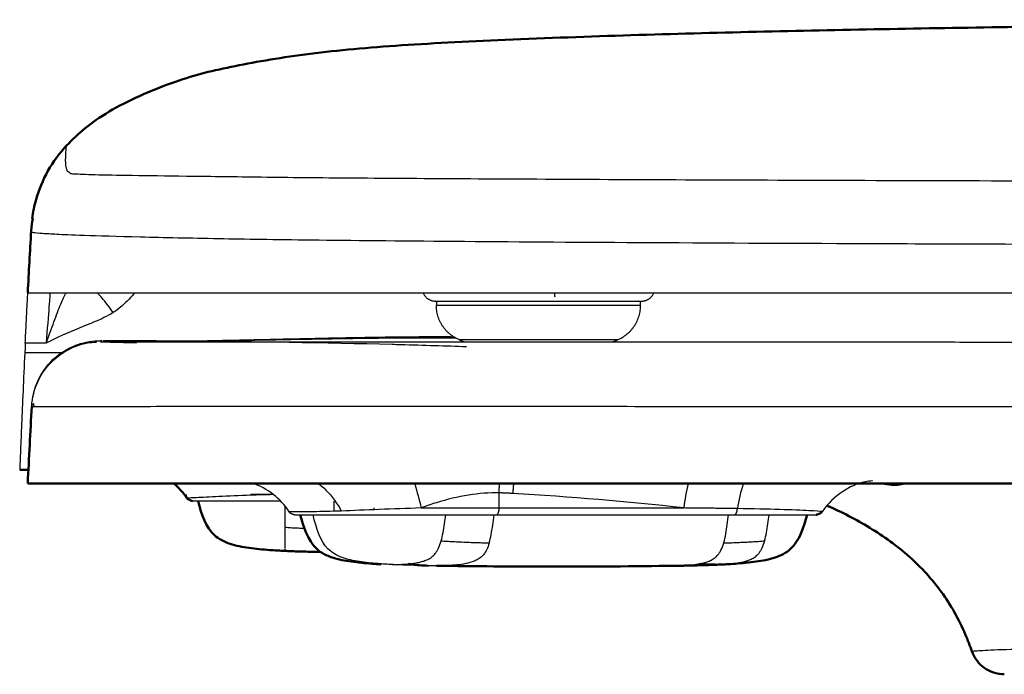
# Model space of a CAD drawing. Units: millimetres. Extents: x 767 to 1707, y 1271 to 1776.
# Drawn here: x 1341 to 1413, y 1314 to 1362 of the extents above; entities that cross this region are included whole.
import ezdxf

# ---------------------------------------------------------------- set-up
doc = ezdxf.new("R2010")
doc.units = ezdxf.units.MM
doc.layers.add('Make2D$Visible$Curves', color=18, linetype='Continuous', true_color=0x000000)
doc.layers.add('Make2D$Visible$Tangents', color=18, linetype='Continuous', true_color=0x000000)
doc.layers.add('Make2D$Visible$SceneSilhouetteCurves', color=18, linetype='Continuous', lineweight=50, true_color=0x000000)

msp = doc.modelspace()

# ---------------------------------------------------------------- linework, layer by layer
at = {"layer": 'Make2D$Visible$Curves', "color": 7, "true_color": 0xffffff}
for points, knots in [([(1376.284, 1360.708), (1379.361, 1360.839), (1385.512, 1361.058), (1397.807, 1361.388), (1413.17, 1361.663), (1431.599, 1361.875), (1450.027, 1362.013), (1468.453, 1362.1), (1493.019, 1362.17), (1511.442, 1362.184), (1523.724, 1362.184)], [0, 0, 0, 0, 9.216088, 18.432177, 36.864353, 55.29653, 73.728706, 92.160883, 110.59306, 147.457413, 147.457413, 147.457413, 147.457413]), ([(1341.548, 1347.596), (1341.607, 1348.054), (1341.84, 1349.225), (1342.617, 1351.12), (1343.545, 1352.381), (1344.075, 1352.944)], [-6.281849, -6.281849, -6.281849, -6.281849, -4.706191, -2.353096, 0, 0, 0, 0]), ([(1341.467, 1346.665), (1341.49, 1347.081), (1341.555, 1347.375), (1341.577, 1347.475), (1341.589, 1347.533), (1341.596, 1347.59), (1341.594, 1347.59)], [4.003204, 4.003204, 4.003204, 4.003204, 7.221833, 7.221833, 7.221833, 9.436505, 9.436505, 9.436505, 9.436505]), ([(1341.227, 1328.143), (1341.256, 1328.143), (1341.544, 1328.143), (1344.792, 1328.143), (1350.816, 1328.143), (1359.001, 1328.143), (1370.25, 1328.143), (1384.11, 1328.143), (1400.953, 1328.143), (1421.002, 1328.143), (1443.988, 1328.143), (1469.068, 1328.143), (1495.84, 1328.143), (1514.299, 1328.143), (1523.724, 1328.143)], [94.588395, 94.588395, 94.588395, 94.588395, 113.291543, 141.614429, 169.937315, 198.2602, 226.583086, 254.905972, 283.228858, 311.551743, 339.874629, 368.197515, 396.520401, 424.843287, 424.843287, 424.843287, 424.843287]), ([(1360.123, 1323.191), (1359.741, 1323.209), (1358.843, 1323.26), (1357.46, 1323.388), (1356.035, 1323.655), (1354.497, 1324.431), (1353.99, 1325.829), (1353.724, 1326.843)], [-8.378083, -8.378083, -8.378083, -8.378083, -7.296029, -5.815164, -4.334298, -2.853433, 0, 0, 0, 0]), ([(1410.552, 1315.825), (1410.414, 1316.224), (1410.254, 1316.641), (1410.064, 1317.082), (1409.837, 1317.608), (1409.57, 1318.156), (1409.249, 1318.72), (1408.968, 1319.213), (1408.656, 1319.702), (1408.299, 1320.192), (1407.965, 1320.652), (1407.605, 1321.095), (1407.211, 1321.528), (1406.823, 1321.954), (1406.412, 1322.359), (1405.977, 1322.747), (1405.074, 1323.552), (1404.083, 1324.265), (1403.046, 1324.895), (1402.046, 1325.502), (1400.998, 1326.037), (1399.93, 1326.513)], [2.842828, 2.842828, 2.842828, 2.842828, 4.659549, 4.659549, 4.659549, 6.833136, 6.833136, 6.833136, 8.725194, 8.725194, 8.725194, 10.500881, 10.500881, 10.500881, 12.254952, 12.254952, 12.254952, 15.910098, 15.910098, 15.910098, 19.432513, 19.432513, 19.432513, 19.432513]), ([(1367.164, 1322.212), (1366.944, 1322.224), (1366.725, 1322.238), (1366.498, 1322.254), (1365.993, 1322.29), (1365.488, 1322.336), (1364.985, 1322.405), (1364.52, 1322.469), (1364.033, 1322.557), (1363.585, 1322.705), (1363.168, 1322.842), (1362.769, 1323.038), (1362.443, 1323.34), (1361.78, 1323.955), (1361.451, 1325.006), (1361.233, 1325.843)], [0.559232, 0.559232, 0.559232, 0.559232, 1.227556, 1.227556, 1.227556, 2.749699, 2.749699, 2.749699, 4.186689, 4.186689, 4.186689, 5.515499, 5.515499, 5.515499, 8.381062, 8.381062, 8.381062, 8.381062]), ([(1398.452, 1325.843), (1398.234, 1325.006), (1397.905, 1323.955), (1397.242, 1323.34), (1396.916, 1323.038), (1396.517, 1322.842), (1396.1, 1322.705), (1395.652, 1322.557), (1395.165, 1322.469), (1394.7, 1322.405), (1394.197, 1322.336), (1393.692, 1322.29), (1393.187, 1322.254), (1392.96, 1322.238), (1392.741, 1322.224), (1392.521, 1322.212)], [0.091361, 0.091361, 0.091361, 0.091361, 2.956925, 2.956925, 2.956925, 4.285742, 4.285742, 4.285742, 5.722739, 5.722739, 5.722739, 7.244888, 7.244888, 7.244888, 7.913295, 7.913295, 7.913295, 7.913295]), ([(1362.736, 1323.112), (1362.686, 1323.113), (1362.473, 1323.117), (1362.056, 1323.127), (1361.494, 1323.141), (1360.978, 1323.157), (1360.533, 1323.173), (1360.26, 1323.185), (1360.123, 1323.191)], [-2.396078, -2.396078, -2.396078, -2.396078, -2.25175, -1.801399, -1.351048, -0.900698, -0.450347, 0, 0, 0, 0]), ([(1370.622, 1322.106), (1370.409, 1322.113), (1369.987, 1322.135), (1369.504, 1322.186), (1369.235, 1322.23), (1369.173, 1322.241)], [1.446384, 1.446384, 1.446384, 1.446384, 2.96113, 4.441698, 4.881691, 4.881691, 4.881691, 4.881691]), ([(1392.512, 1322.212), (1392.365, 1322.204), (1392.211, 1322.196), (1392.063, 1322.189), (1391.893, 1322.181), (1391.743, 1322.175), (1391.573, 1322.169), (1391.399, 1322.162), (1391.215, 1322.156), (1391.045, 1322.15), (1390.87, 1322.145), (1390.669, 1322.139), (1390.495, 1322.134), (1390.324, 1322.129), (1390.132, 1322.124), (1389.958, 1322.12), (1389.799, 1322.117), (1389.63, 1322.113), (1389.469, 1322.11), (1389.356, 1322.108), (1389.171, 1322.105), (1389.055, 1322.104), (1388.94, 1322.102), (1388.833, 1322.101), (1388.729, 1322.099)], [0.039899, 0.039899, 0.039899, 0.039899, 0.490765, 0.490765, 0.490765, 0.981761, 0.981761, 0.981761, 1.516937, 1.516937, 1.516937, 2.080762, 2.080762, 2.080762, 2.627587, 2.627587, 2.627587, 3.118331, 3.118331, 3.118331, 3.53304, 3.53304, 3.53304, 3.872841, 3.872841, 3.872841, 3.872841]), ([(1391.716, 1322.191), (1391.326, 1322.191), (1390.935, 1322.204), (1390.544, 1322.239), (1390.544, 1322.239)], [0, 0, 0, 0, 2.773868, 2.777901, 2.777901, 2.777901, 2.777901]), ([(1412.914, 1314.142), (1412.914, 1314.137), (1412.894, 1314.123), (1412.107, 1314.229), (1411.667, 1314.426), (1410.963, 1315.016), (1410.7, 1315.395), (1410.551, 1315.825)], [219.839691, 219.839691, 219.839691, 219.839691, 220.831032, 220.831032, 222.30559, 222.30559, 223.720939, 223.720939, 223.720939, 223.720939])]:
    msp.add_open_spline(points, degree=3, knots=knots, dxfattribs=at)
for points, degree in [([(1344.075, 1352.944), (1344.899, 1353.818), (1346.799, 1355.465), (1352.004, 1357.751), (1355.864, 1358.723), (1361.416, 1359.693), (1367.973, 1360.304), (1373.365, 1360.582), (1376.284, 1360.708)], 3), ([(1341.219, 1342.143), (1341.298, 1343.651), (1341.381, 1345.158), (1341.467, 1346.666)], 3), ([(1341.224, 1342.143), (1341.241, 1342.143), (1341.259, 1342.143)], 2), ([(1341.216, 1328.143), (1341.315, 1330.027), (1341.413, 1331.91), (1341.512, 1333.794)], 3), ([(1341.268, 1329.143), (1340.948, 1329.143), (1340.628, 1329.143)], 2), ([(1352.909, 1327.064), (1352.639, 1327.466), (1352.318, 1327.828), (1351.956, 1328.143)], 3), ([(1353.324, 1326.843), (1353.236, 1326.879), (1353.059, 1326.953), (1352.971, 1326.989)], 3), ([(1371.233, 1322.098), (1374.044, 1322.062), (1376.855, 1322.044), (1379.666, 1322.043)], 3), ([(1388.731, 1322.099), (1385.692, 1322.061), (1382.685, 1322.042), (1379.666, 1322.043)], 3)]:
    msp.add_open_spline(points, degree=degree, dxfattribs=at)
at = {"layer": 'Make2D$Visible$Curves', "color": 7, "lineweight": -3, "true_color": 0xffffff}
for points, knots in [([(1341.037, 1338.437), (1341.063, 1338.969), (1341.113, 1339.981), (1341.174, 1341.179), (1341.212, 1341.913), (1341.223, 1342.109), (1341.224, 1342.135)], [-6.621394, -6.621394, -6.621394, -6.621394, -4.966046, -3.310697, -1.655349, -0.283525, -0.283525, -0.283525, -0.283525]), ([(1341.273, 1342.143), (1341.304, 1342.143), (1341.454, 1342.143), (1341.942, 1342.143), (1342.92, 1342.143), (1344.286, 1342.143), (1346.04, 1342.143), (1348.176, 1342.143), (1350.7, 1342.143), (1353.398, 1342.143), (1356.288, 1342.143), (1360.403, 1342.143), (1366.468, 1342.143), (1375.169, 1342.143), (1388.544, 1342.143), (1404.388, 1342.143), (1422.222, 1342.143), (1435.015, 1342.143), (1446.801, 1342.143), (1460.817, 1342.143), (1478.887, 1342.143), (1501.157, 1342.143), (1516.202, 1342.143), (1523.724, 1342.143)], [253.938302, 253.938302, 253.938302, 253.938302, 258.942884, 268.952049, 278.961214, 288.970378, 298.979543, 308.988707, 318.997872, 329.007036, 337.153222, 345.299408, 361.591779, 377.884151, 394.176522, 426.761265, 443.053637, 459.346008, 470.636557, 481.927105, 504.508202, 527.089299, 549.670396, 549.670396, 549.670396, 549.670396]), ([(1341.512, 1333.794), (1341.58, 1335.093), (1342.153, 1336.331), (1343.138, 1337.228), (1343.66, 1337.703), (1344.289, 1338.069), (1345.62, 1338.502), (1346.077, 1338.516), (1346.216, 1338.524), (1346.269, 1338.527), (1346.291, 1338.528), (1346.291, 1338.528)], [0.904273, 0.904273, 0.904273, 0.904273, 4.958078, 4.958078, 4.958078, 7.049035, 7.049035, 9.112757, 9.112757, 9.112757, 10.41837, 10.41837, 10.41837, 10.41837]), ([(1346.55, 1338.532), (1346.557, 1338.532), (1346.582, 1338.532), (1346.615, 1338.532), (1346.653, 1338.532), (1346.708, 1338.532), (1346.776, 1338.532), (1346.853, 1338.533), (1346.948, 1338.533), (1347.062, 1338.533), (1347.191, 1338.533), (1347.343, 1338.533), (1347.518, 1338.534), (1347.716, 1338.534), (1347.943, 1338.534), (1348.198, 1338.535), (1348.483, 1338.535), (1348.802, 1338.535), (1349.156, 1338.536), (1349.523, 1338.536), (1349.927, 1338.537), (1350.369, 1338.538), (1350.781, 1338.538), (1351.225, 1338.539), (1351.703, 1338.539), (1352.123, 1338.54), (1352.568, 1338.54), (1353.038, 1338.541), (1353.462, 1338.541), (1353.905, 1338.542), (1354.368, 1338.542), (1354.815, 1338.543), (1355.279, 1338.543), (1355.763, 1338.544), (1356.223, 1338.544), (1356.701, 1338.544), (1357.198, 1338.545), (1357.66, 1338.545), (1358.137, 1338.546), (1358.633, 1338.546), (1359.102, 1338.546), (1359.587, 1338.547), (1360.09, 1338.547), (1360.602, 1338.548), (1361.133, 1338.548), (1361.686, 1338.548), (1362.31, 1338.549), (1362.961, 1338.549), (1363.639, 1338.549), (1364.419, 1338.549), (1365.233, 1338.55), (1366.08, 1338.55), (1367.033, 1338.55), (1368.029, 1338.55), (1369.066, 1338.55), (1370.169, 1338.55), (1371.319, 1338.55), (1372.515, 1338.55), (1373.718, 1338.55), (1374.967, 1338.549), (1376.261, 1338.549), (1377.557, 1338.549), (1378.898, 1338.548), (1380.283, 1338.548), (1381.668, 1338.547), (1383.097, 1338.546), (1384.569, 1338.546), (1386.039, 1338.545), (1387.551, 1338.544), (1389.105, 1338.543), (1390.659, 1338.542), (1392.253, 1338.541), (1393.887, 1338.54), (1395.525, 1338.538), (1397.202, 1338.537), (1398.917, 1338.536), (1400.634, 1338.534), (1402.39, 1338.533), (1404.181, 1338.532), (1405.971, 1338.53), (1407.797, 1338.529), (1409.658, 1338.527), (1411.514, 1338.525), (1413.405, 1338.524), (1415.328, 1338.522), (1417.237, 1338.521), (1419.177, 1338.519), (1421.148, 1338.517), (1423.111, 1338.515), (1425.103, 1338.514), (1427.123, 1338.512), (1429.192, 1338.51), (1431.291, 1338.508), (1433.415, 1338.506), (1435.63, 1338.504), (1437.872, 1338.503), (1440.139, 1338.501), (1442.517, 1338.498), (1444.921, 1338.496), (1447.348, 1338.494), (1449.888, 1338.492), (1452.453, 1338.49), (1455.038, 1338.489), (1457.65, 1338.487), (1460.283, 1338.485), (1462.935, 1338.483), (1465.553, 1338.482), (1468.19, 1338.48), (1470.844, 1338.478), (1473.49, 1338.477), (1476.152, 1338.475), (1478.829, 1338.474), (1481.514, 1338.472), (1484.212, 1338.471), (1486.923, 1338.47), (1489.637, 1338.468), (1492.362, 1338.467), (1495.096, 1338.466), (1497.831, 1338.465), (1500.576, 1338.465), (1503.326, 1338.464), (1506.077, 1338.463), (1508.835, 1338.463), (1511.596, 1338.462), (1514.355, 1338.462), (1517.119, 1338.462), (1519.883, 1338.461), (1521.163, 1338.461), (1522.444, 1338.461), (1523.724, 1338.461)], [6.589652, 6.589652, 6.589652, 6.589652, 10.798925, 10.798925, 10.798925, 15.456422, 15.456422, 15.456422, 20.637065, 20.637065, 20.637065, 26.457351, 26.457351, 26.457351, 33.029555, 33.029555, 33.029555, 40.355745, 40.355745, 40.355745, 47.931871, 47.931871, 47.931871, 54.981623, 54.981623, 54.981623, 61.182875, 61.182875, 61.182875, 66.784054, 66.784054, 66.784054, 72.19301, 72.19301, 72.19301, 77.34132, 77.34132, 77.34132, 82.120729, 82.120729, 82.120729, 86.648561, 86.648561, 86.648561, 91.245629, 91.245629, 91.245629, 96.424707, 96.424707, 96.424707, 102.382742, 102.382742, 102.382742, 109.084352, 109.084352, 109.084352, 116.205038, 116.205038, 116.205038, 123.360177, 123.360177, 123.360177, 130.521975, 130.521975, 130.521975, 137.682475, 137.682475, 137.682475, 144.834004, 144.834004, 144.834004, 151.986233, 151.986233, 151.986233, 159.153574, 159.153574, 159.153574, 166.332164, 166.332164, 166.332164, 173.506718, 173.506718, 173.506718, 180.667676, 180.667676, 180.667676, 187.776847, 187.776847, 187.776847, 194.856071, 194.856071, 194.856071, 202.108927, 202.108927, 202.108927, 209.67217, 209.67217, 209.67217, 217.608456, 217.608456, 217.608456, 225.916116, 225.916116, 225.916116, 234.307818, 234.307818, 234.307818, 242.59207, 242.59207, 242.59207, 250.852436, 250.852436, 250.852436, 259.137858, 259.137858, 259.137858, 267.434568, 267.434568, 267.434568, 275.734076, 275.734076, 275.734076, 284.034779, 284.034779, 284.034779, 292.330817, 292.330817, 292.330817, 296.17244, 296.17244, 296.17244, 296.17244]), ([(1346.743, 1338.643), (1348.783, 1338.639), (1350.754, 1338.628), (1357.509, 1338.571), (1363.148, 1338.486), (1367.969, 1338.361), (1368.174, 1338.355), (1368.381, 1338.35), (1368.588, 1338.344), (1370.325, 1338.298), (1371.916, 1338.249), (1373.437, 1338.198)], [10.719518, 10.719518, 10.719518, 10.719518, 20.03751, 20.03751, 34.102222, 34.102222, 34.102222, 34.732849, 34.732849, 34.732849, 39.77007, 39.77007, 39.77007, 39.77007]), ([(1350.294, 1338.538), (1350.371, 1338.539), (1350.448, 1338.541), (1350.525, 1338.543), (1350.71, 1338.547), (1350.895, 1338.551), (1351.08, 1338.556), (1351.28, 1338.56), (1351.48, 1338.564), (1351.68, 1338.568), (1351.896, 1338.573), (1352.112, 1338.577), (1352.329, 1338.582), (1352.563, 1338.587), (1352.798, 1338.592), (1353.032, 1338.597), (1353.286, 1338.602), (1353.54, 1338.608), (1353.795, 1338.613), (1353.94, 1338.616), (1354.083, 1338.619), (1354.224, 1338.622), (1354.359, 1338.625), (1354.491, 1338.628), (1354.621, 1338.63), (1354.92, 1338.637), (1355.219, 1338.643), (1355.519, 1338.65), (1355.844, 1338.657), (1356.169, 1338.664), (1356.494, 1338.671), (1356.848, 1338.678), (1357.203, 1338.686), (1357.557, 1338.694), (1357.943, 1338.702), (1358.329, 1338.711), (1358.715, 1338.719), (1359.138, 1338.729), (1359.56, 1338.738), (1359.982, 1338.748), (1360.445, 1338.758), (1360.907, 1338.768), (1361.37, 1338.778), (1361.878, 1338.79), (1362.386, 1338.801), (1362.895, 1338.812), (1363.455, 1338.824), (1364.015, 1338.835), (1364.576, 1338.846), (1365.196, 1338.858), (1365.816, 1338.869), (1366.437, 1338.879), (1367.127, 1338.89), (1367.817, 1338.9), (1368.507, 1338.907), (1369.279, 1338.915), (1370.052, 1338.921), (1370.825, 1338.922), (1371.38, 1338.923), (1371.936, 1338.921), (1372.491, 1338.918)], [1.681631, 1.681631, 1.681631, 1.681631, 1.913132, 1.913132, 1.913132, 2.469721, 2.469721, 2.469721, 3.070553, 3.070553, 3.070553, 3.721065, 3.721065, 3.721065, 4.426184, 4.426184, 4.426184, 5.190428, 5.190428, 5.190428, 5.621342, 5.621342, 5.621342, 6.019278, 6.019278, 6.019278, 6.919358, 6.919358, 6.919358, 7.897981, 7.897981, 7.897981, 8.96376, 8.96376, 8.96376, 10.126263, 10.126263, 10.126263, 11.397029, 11.397029, 11.397029, 12.789155, 12.789155, 12.789155, 14.318343, 14.318343, 14.318343, 16.003699, 16.003699, 16.003699, 17.86859, 17.86859, 17.86859, 19.94102, 19.94102, 19.94102, 22.260574, 22.260574, 22.260574, 23.927508, 23.927508, 23.927508, 23.927508]), ([(1341.003, 1337.741), (1340.956, 1336.757), (1340.868, 1334.862), (1340.762, 1332.432), (1340.685, 1330.572), (1340.638, 1329.407), (1340.628, 1329.143), (1340.628, 1329.143)], [-33.691207, -33.691207, -33.691207, -33.691207, -30.62837, -27.565533, -24.502696, -21.439859, -18.382696, -18.382696, -18.382696, -18.382696]), ([(1341.684, 1333.794), (1341.682, 1333.959), (1341.65, 1334.027), (1341.588, 1333.939), (1341.546, 1333.901), (1341.525, 1333.877)], [-77.845765, -77.845765, -77.845765, -77.845765, -55.402626, -27.701313, 0, 0, 0, 0]), ([(1403.248, 1328.327), (1403.248, 1328.332), (1403.108, 1328.333), (1402.742, 1328.264), (1402.693, 1328.255), (1402.64, 1328.244), (1402.583, 1328.231), (1401.682, 1328.025), (1400.389, 1327.289), (1399.555, 1326.073)], [27.842834, 27.842834, 27.842834, 27.842834, 30.175918, 30.175918, 30.175918, 30.489964, 30.489964, 30.489964, 35.449287, 35.449287, 35.449287, 35.449287]), ([(1360.417, 1326.065), (1360.095, 1326.555), (1359.696, 1326.987), (1359.242, 1327.342), (1358.779, 1327.703), (1358.256, 1327.974), (1357.786, 1328.143)], [0.911253, 0.911253, 0.911253, 0.911253, 2.769451, 2.769451, 2.769451, 4.69077, 4.69077, 4.69077, 4.69077]), ([(1359.269, 1327.325), (1358.573, 1327.309), (1356.99, 1327.259), (1354.895, 1327.164), (1353.298, 1327.082), (1352.908, 1327.064), (1352.909, 1327.064)], [0.938489, 0.938489, 0.938489, 0.938489, 3.378593, 6.757186, 10.13578, 13.514373, 13.514373, 13.514373, 13.514373])]:
    msp.add_open_spline(points, degree=3, knots=knots, dxfattribs=at)
for points, weights in [([(1370.235, 1342.181), (1370.474, 1341.523), (1371.175, 1341.523)], [1, 0.819152044295, 1]), ([(1386.274, 1341.523), (1386.974, 1341.523), (1387.214, 1342.181)], [1, 0.819152044295, 1]), ([(1372.918, 1338.686), (1371.224, 1339.391), (1371.224, 1341.225)], [1, 0.831860347266, 1]), ([(1384.53, 1338.686), (1386.224, 1339.391), (1386.224, 1341.225)], [1, 0.831856992163, 1]), ([(1372.918, 1338.686), (1373.087, 1338.616), (1373.258, 1338.55)], [1, 0.998786335322, 0.997722554792]), ([(1384.196, 1338.552), (1384.364, 1338.617), (1384.53, 1338.686)], [0.997758198729, 0.998806643504, 1]), ([(1359.81, 1326.843), (1353.324, 1326.843), (1353.324, 1326.843)], [0.88854526692, 0.781968185104, 1]), ([(1359.268, 1327.343), (1358.391, 1327.343), (1357.596, 1327.343)], [0.976402158497, 0.953396340114, 0.938166109584]), ([(1366.626, 1326.343), (1366.626, 1326.277), (1366.633, 1326.214)], [1, 0.948547083043, 0.915171762241]), ([(1393.12, 1325.843), (1399.124, 1325.843), (1399.124, 1325.843)], [1, 0.843391445813, 1])]:
    msp.add_rational_spline(points, weights, degree=2, dxfattribs=at)
for points, degree in [([(1379.938, 1341.821), (1379.937, 1341.928), (1379.936, 1342.035), (1379.936, 1342.143)], 3), ([(1371.224, 1341.523), (1371.224, 1341.374), (1371.224, 1341.225)], 2), ([(1386.224, 1341.225), (1386.224, 1341.374), (1386.224, 1341.523)], 2), ([(1341.037, 1338.437), (1341.033, 1338.359), (1341.012, 1338.205), (1341.028, 1337.972), (1341.007, 1337.818), (1341.003, 1337.741)], 3), ([(1346.557, 1338.64), (1346.633, 1338.641), (1346.648, 1338.641), (1346.648, 1338.641)], 3), ([(1349.174, 1338.45), (1348.362, 1338.473), (1347.49, 1338.497), (1346.638, 1338.519)], 3), ([(1349.044, 1338.473), (1349.065, 1338.494), (1349.087, 1338.504), (1349.111, 1338.505)], 3), ([(1349.16, 1338.495), (1349.158, 1338.48), (1349.153, 1338.466), (1349.146, 1338.453)], 3), ([(1363.724, 1326.102), (1363.724, 1326.341), (1363.724, 1326.589), (1363.724, 1326.843)], 3), ([(1375.628, 1325.843), (1384.374, 1325.843), (1393.12, 1325.843)], 2)]:
    msp.add_open_spline(points, degree=degree, dxfattribs=at)
for points, weights, degree, knots in [([(1371.175, 1341.523), (1371.175, 1341.523), (1378.301, 1341.523), (1385.427, 1341.523), (1386.227, 1341.523)], [1, 0.7266715413, 1, 0.7266715413, 1], 2, [-22.870795, -22.870795, -22.870795, -11.435397, -11.435397, 0, 0, 0]), ([(1360.833, 1325.843), (1360.713, 1325.843), (1360.566, 1325.903), (1360.479, 1325.989), (1360.456, 1326.012), (1360.435, 1326.038), (1360.417, 1326.065)], [1, 1, 1, 1, 1, 1.00322358298, 1.00967074894], 3, [0, 0, 0, 0, 0.4068344, 0.4068344, 0.4068344, 0.5024817, 0.5024817, 0.5024817, 0.5024817]), ([(1360.833, 1325.843), (1360.833, 1325.843), (1365.645, 1325.843), (1370.457, 1325.843), (1375.628, 1325.843)], [1, 0.876726755708, 1, 0.876726755708, 1], 2, [-20.874138, -20.874138, -20.874138, -10.437069, -10.437069, 0, 0, 0])]:
    msp.add_rational_spline(points, weights, degree=degree, knots=knots, dxfattribs=at)
at = {"layer": 'Make2D$Visible$Curves', "color": 7, "true_color": 0xffffff}
for points, weights in [([(1352.879, 1327.116), (1352.842, 1327.188), (1352.824, 1327.265), (1352.824, 1327.343)], [1.02508563094, 1.05209705755, 1.10092228175, 1.17156130353]), ([(1352.971, 1326.989), (1352.948, 1327.012), (1352.927, 1327.037), (1352.909, 1327.064)], [1, 1, 1.00314287165, 1.00942861496])]:
    msp.add_rational_spline(points, weights, degree=3, dxfattribs=at)
msp.add_rational_spline([(1399.542, 1326.067), (1399.523, 1326.039), (1399.502, 1326.013), (1399.478, 1325.989), (1399.44, 1325.951), (1399.154, 1325.843), (1399.124, 1325.843)], [0.774259785453, 0.769016966233, 0.766395556622, 0.766395556622, 0.766395556622, 0.766395556622, 0.766395556622], degree=3, knots=[0.3043475, 0.3043475, 0.3043475, 0.3043475, 0.402872, 0.402872, 0.402872, 0.8139111, 0.8139111, 0.8139111, 0.8139111], dxfattribs=at)
at = {"layer": 'Make2D$Visible$SceneSilhouetteCurves', "color": 7, "true_color": 0xffffff}
for points, knots in [([(1376.284, 1360.708), (1379.361, 1360.839), (1385.512, 1361.058), (1397.807, 1361.388), (1413.17, 1361.663), (1431.599, 1361.875), (1450.027, 1362.013), (1468.453, 1362.1), (1493.019, 1362.17), (1511.442, 1362.184), (1523.724, 1362.184)], [0, 0, 0, 0, 9.216088, 18.432177, 36.864353, 55.29653, 73.728706, 92.160883, 110.59306, 147.457413, 147.457413, 147.457413, 147.457413]), ([(1341.548, 1347.596), (1341.607, 1348.054), (1341.84, 1349.225), (1342.617, 1351.12), (1343.545, 1352.381), (1344.075, 1352.944)], [-6.281849, -6.281849, -6.281849, -6.281849, -4.706191, -2.353096, 0, 0, 0, 0]), ([(1341.467, 1346.665), (1341.49, 1347.081), (1341.555, 1347.375), (1341.577, 1347.475), (1341.589, 1347.533), (1341.596, 1347.59), (1341.594, 1347.59)], [4.003204, 4.003204, 4.003204, 4.003204, 7.221833, 7.221833, 7.221833, 9.436505, 9.436505, 9.436505, 9.436505]), ([(1341.227, 1328.143), (1341.256, 1328.143), (1341.544, 1328.143), (1344.792, 1328.143), (1350.816, 1328.143), (1359.001, 1328.143), (1370.25, 1328.143), (1384.11, 1328.143), (1400.953, 1328.143), (1421.002, 1328.143), (1443.988, 1328.143), (1469.068, 1328.143), (1495.84, 1328.143), (1514.299, 1328.143), (1523.724, 1328.143)], [94.588395, 94.588395, 94.588395, 94.588395, 113.291543, 141.614429, 169.937315, 198.2602, 226.583086, 254.905972, 283.228858, 311.551743, 339.874629, 368.197515, 396.520401, 424.843287, 424.843287, 424.843287, 424.843287]), ([(1360.123, 1323.191), (1359.741, 1323.209), (1358.843, 1323.26), (1357.46, 1323.388), (1356.035, 1323.655), (1354.497, 1324.431), (1353.99, 1325.829), (1353.724, 1326.843)], [-8.378083, -8.378083, -8.378083, -8.378083, -7.296029, -5.815164, -4.334298, -2.853433, 0, 0, 0, 0]), ([(1410.552, 1315.825), (1410.414, 1316.224), (1410.254, 1316.641), (1410.064, 1317.082), (1409.837, 1317.608), (1409.57, 1318.156), (1409.249, 1318.72), (1408.968, 1319.213), (1408.656, 1319.702), (1408.299, 1320.192), (1407.965, 1320.652), (1407.605, 1321.095), (1407.211, 1321.528), (1406.823, 1321.954), (1406.412, 1322.359), (1405.977, 1322.747), (1405.074, 1323.552), (1404.083, 1324.265), (1403.046, 1324.895), (1402.046, 1325.502), (1400.998, 1326.037), (1399.93, 1326.513)], [2.842828, 2.842828, 2.842828, 2.842828, 4.659549, 4.659549, 4.659549, 6.833136, 6.833136, 6.833136, 8.725194, 8.725194, 8.725194, 10.500881, 10.500881, 10.500881, 12.254952, 12.254952, 12.254952, 15.910098, 15.910098, 15.910098, 19.432513, 19.432513, 19.432513, 19.432513]), ([(1367.164, 1322.212), (1366.944, 1322.224), (1366.725, 1322.238), (1366.498, 1322.254), (1365.993, 1322.29), (1365.488, 1322.336), (1364.985, 1322.405), (1364.52, 1322.469), (1364.033, 1322.557), (1363.585, 1322.705), (1363.168, 1322.842), (1362.769, 1323.038), (1362.443, 1323.34), (1361.78, 1323.955), (1361.451, 1325.006), (1361.233, 1325.843)], [0.559232, 0.559232, 0.559232, 0.559232, 1.227556, 1.227556, 1.227556, 2.749699, 2.749699, 2.749699, 4.186689, 4.186689, 4.186689, 5.515499, 5.515499, 5.515499, 8.381062, 8.381062, 8.381062, 8.381062]), ([(1398.452, 1325.843), (1398.234, 1325.006), (1397.905, 1323.955), (1397.242, 1323.34), (1396.916, 1323.038), (1396.517, 1322.842), (1396.1, 1322.705), (1395.652, 1322.557), (1395.165, 1322.469), (1394.7, 1322.405), (1394.197, 1322.336), (1393.692, 1322.29), (1393.187, 1322.254), (1392.96, 1322.238), (1392.741, 1322.224), (1392.521, 1322.212)], [0.091361, 0.091361, 0.091361, 0.091361, 2.956925, 2.956925, 2.956925, 4.285742, 4.285742, 4.285742, 5.722739, 5.722739, 5.722739, 7.244888, 7.244888, 7.244888, 7.913295, 7.913295, 7.913295, 7.913295]), ([(1362.736, 1323.112), (1362.686, 1323.113), (1362.473, 1323.117), (1362.056, 1323.127), (1361.494, 1323.141), (1360.978, 1323.157), (1360.533, 1323.173), (1360.26, 1323.185), (1360.123, 1323.191)], [-2.396078, -2.396078, -2.396078, -2.396078, -2.25175, -1.801399, -1.351048, -0.900698, -0.450347, 0, 0, 0, 0]), ([(1370.622, 1322.106), (1370.409, 1322.113), (1369.987, 1322.135), (1369.504, 1322.186), (1369.235, 1322.23), (1369.173, 1322.241)], [1.446384, 1.446384, 1.446384, 1.446384, 2.96113, 4.441698, 4.881691, 4.881691, 4.881691, 4.881691]), ([(1392.512, 1322.212), (1392.365, 1322.204), (1392.211, 1322.196), (1392.063, 1322.189), (1391.893, 1322.181), (1391.743, 1322.175), (1391.573, 1322.169), (1391.399, 1322.162), (1391.215, 1322.156), (1391.045, 1322.15), (1390.87, 1322.145), (1390.669, 1322.139), (1390.495, 1322.134), (1390.324, 1322.129), (1390.132, 1322.124), (1389.958, 1322.12), (1389.799, 1322.117), (1389.63, 1322.113), (1389.469, 1322.11), (1389.356, 1322.108), (1389.171, 1322.105), (1389.055, 1322.104), (1388.94, 1322.102), (1388.833, 1322.101), (1388.729, 1322.099)], [0.039899, 0.039899, 0.039899, 0.039899, 0.490765, 0.490765, 0.490765, 0.981761, 0.981761, 0.981761, 1.516937, 1.516937, 1.516937, 2.080762, 2.080762, 2.080762, 2.627587, 2.627587, 2.627587, 3.118331, 3.118331, 3.118331, 3.53304, 3.53304, 3.53304, 3.872841, 3.872841, 3.872841, 3.872841]), ([(1391.716, 1322.191), (1391.326, 1322.191), (1390.935, 1322.204), (1390.544, 1322.239), (1390.544, 1322.239)], [0, 0, 0, 0, 2.773868, 2.777901, 2.777901, 2.777901, 2.777901]), ([(1412.914, 1314.142), (1412.914, 1314.137), (1412.894, 1314.123), (1412.107, 1314.229), (1411.667, 1314.426), (1410.963, 1315.016), (1410.7, 1315.395), (1410.551, 1315.825)], [219.839691, 219.839691, 219.839691, 219.839691, 220.831032, 220.831032, 222.30559, 222.30559, 223.720939, 223.720939, 223.720939, 223.720939])]:
    msp.add_open_spline(points, degree=3, knots=knots, dxfattribs=at)
for points, degree in [([(1344.075, 1352.944), (1344.899, 1353.818), (1346.799, 1355.465), (1352.004, 1357.751), (1355.864, 1358.723), (1361.416, 1359.693), (1367.973, 1360.304), (1373.365, 1360.582), (1376.284, 1360.708)], 3), ([(1341.219, 1342.143), (1341.298, 1343.651), (1341.381, 1345.158), (1341.467, 1346.666)], 3), ([(1341.224, 1342.143), (1341.241, 1342.143), (1341.259, 1342.143)], 2), ([(1341.216, 1328.143), (1341.315, 1330.027), (1341.413, 1331.91), (1341.512, 1333.794)], 3), ([(1341.268, 1329.143), (1340.948, 1329.143), (1340.628, 1329.143)], 2), ([(1352.909, 1327.064), (1352.639, 1327.466), (1352.318, 1327.828), (1351.956, 1328.143)], 3), ([(1353.324, 1326.843), (1353.236, 1326.879), (1353.059, 1326.953), (1352.971, 1326.989)], 3), ([(1371.233, 1322.098), (1374.044, 1322.062), (1376.855, 1322.044), (1379.666, 1322.043)], 3), ([(1388.731, 1322.099), (1385.692, 1322.061), (1382.685, 1322.042), (1379.666, 1322.043)], 3)]:
    msp.add_open_spline(points, degree=degree, dxfattribs=at)
for points, weights in [([(1352.879, 1327.116), (1352.842, 1327.188), (1352.824, 1327.265), (1352.824, 1327.343)], [1.02508563094, 1.05209705755, 1.10092228175, 1.17156130353]), ([(1352.971, 1326.989), (1352.948, 1327.012), (1352.927, 1327.037), (1352.909, 1327.064)], [1, 1, 1.00314287165, 1.00942861496])]:
    msp.add_rational_spline(points, weights, degree=3, dxfattribs=at)
msp.add_rational_spline([(1399.542, 1326.067), (1399.523, 1326.039), (1399.502, 1326.013), (1399.478, 1325.989), (1399.44, 1325.951), (1399.154, 1325.843), (1399.124, 1325.843)], [0.774259785453, 0.769016966233, 0.766395556622, 0.766395556622, 0.766395556622, 0.766395556622, 0.766395556622], degree=3, knots=[0.3043475, 0.3043475, 0.3043475, 0.3043475, 0.402872, 0.402872, 0.402872, 0.8139111, 0.8139111, 0.8139111, 0.8139111], dxfattribs=at)
at = {"layer": 'Make2D$Visible$Tangents', "color": 7, "lineweight": -3, "true_color": 0xffffff}
for points, knots in [([(1523.724, 1350.29), (1512.023, 1350.29), (1494.478, 1350.275), (1471.665, 1350.27), (1449.435, 1350.285), (1422.988, 1350.311), (1400.006, 1350.376), (1384.315, 1350.438), (1374.043, 1350.491), (1366.84, 1350.534), (1361.927, 1350.574), (1358.695, 1350.612), (1355.894, 1350.651), (1352.577, 1350.686), (1349.152, 1350.736), (1346.721, 1350.773), (1345.407, 1350.816), (1344.718, 1350.846), (1344.317, 1350.866), (1344.298, 1350.975), (1344.242, 1351.007), (1344.152, 1351.01), (1344.118, 1351.089), (1344.086, 1351.208), (1344.052, 1351.311), (1344.015, 1351.448), (1344.006, 1351.664), (1344.001, 1351.938), (1344.01, 1352.241), (1344.027, 1352.569), (1344.053, 1352.811), (1344.075, 1352.944)], [-563.729621, -563.729621, -563.729621, -563.729621, -528.496519, -510.879969, -493.263418, -458.030317, -422.797215, -405.180665, -387.564114, -369.947563, -361.139288, -352.331013, -343.522738, -334.714462, -317.097912, -299.481361, -290.673086, -281.86481, -273.056535, -264.24826, -255.439984, -246.631709, -229.015158, -211.398608, -193.782057, -176.165506, -140.932405, -105.699304, -70.466203, -35.233101, 0, 0, 0, 0]), ([(1342.571, 1338.437), (1342.779, 1338.983), (1343.153, 1340.05), (1343.625, 1341.307), (1343.899, 1341.914), (1344.029, 1342.143)], [0, 0, 0, 0, 1.794751, 3.589502, 5.141902, 5.141902, 5.141902, 5.141902]), ([(1342.86, 1342.132), (1342.854, 1342.065), (1342.791, 1341.305), (1342.649, 1339.491), (1342.571, 1338.437)], [-6.444707, -6.444707, -6.444707, -6.444707, -3.395032, 0, 0, 0, 0]), ([(1347.48, 1340.681), (1347.23, 1341.066), (1346.842, 1341.591), (1346.435, 1342.022), (1346.323, 1342.132)], [-6.149846, -6.149846, -6.149846, -6.149846, -4.612385, -4.024009, -4.024009, -4.024009, -4.024009]), ([(1349.089, 1342.143), (1348.951, 1341.988), (1348.625, 1341.639), (1348.044, 1341.062), (1347.667, 1340.793), (1347.48, 1340.681)], [-2.224195, -2.224195, -2.224195, -2.224195, -1.604382, -0.802191, 0, 0, 0, 0]), ([(1347.48, 1340.681), (1347.032, 1340.409), (1346.146, 1339.993), (1344.528, 1339.374), (1343.377, 1338.859), (1342.571, 1338.437)], [-5.440387, -5.440387, -5.440387, -5.440387, -4.080291, -2.720194, 0, 0, 0, 0]), ([(1372.684, 1338.805), (1370.909, 1338.822), (1367.104, 1338.806), (1362.307, 1338.723), (1358.268, 1338.654), (1356.043, 1338.617), (1354.83, 1338.598), (1354.628, 1338.594)], [0.762131, 0.762131, 0.762131, 0.762131, 6.081641, 12.163283, 15.204103, 18.244924, 18.852327, 18.852327, 18.852327, 18.852327]), ([(1341.572, 1334.345), (1341.636, 1334.778), (1341.928, 1335.828), (1342.995, 1337.357), (1344.2, 1338.094), (1344.844, 1338.327), (1344.886, 1338.341)], [-7.239431, -7.239431, -7.239431, -7.239431, -5.818201, -3.878801, -1.9394, -1.804247, -1.804247, -1.804247, -1.804247]), ([(1341.527, 1333.793), (1341.545, 1333.793), (1341.654, 1333.793), (1342.211, 1333.795), (1343.639, 1333.797), (1345.717, 1333.8), (1348.494, 1333.803), (1351.901, 1333.806), (1355.324, 1333.809), (1358.591, 1333.811), (1362.199, 1333.812), (1369.371, 1333.812), (1382.005, 1333.808), (1400.573, 1333.794), (1418.463, 1333.779), (1433.954, 1333.766), (1446.017, 1333.755), (1458.412, 1333.747), (1475.344, 1333.736), (1497.115, 1333.726), (1514.854, 1333.723), (1523.724, 1333.723)], [-298.207746, -298.207746, -298.207746, -298.207746, -291.580908, -278.32723, -265.073552, -251.819875, -238.566197, -225.31252, -212.058842, -205.432003, -198.805164, -185.551487, -159.044131, -132.536776, -106.029421, -92.775743, -79.522066, -66.268388, -53.01471, -26.507355, 0, 0, 0, 0]), ([(1362.571, 1328.143), (1362.76, 1327.996), (1363.428, 1327.404), (1363.952, 1326.663), (1364.246, 1326.12)], [-2.99343, -2.99343, -2.99343, -2.99343, -2.180241, 0, 0, 0, 0]), ([(1403.66, 1328.14), (1403.662, 1328.14), (1404.28, 1328.047), (1405.057, 1327.98), (1405.491, 1328.068), (1405.601, 1328.124)], [24.097504, 24.097504, 24.097504, 24.097504, 24.111321, 28.129874, 30.775917, 30.775917, 30.775917, 30.775917]), ([(1360.123, 1324.931), (1360.123, 1325.122), (1360.123, 1325.531), (1360.123, 1326.057), (1360.123, 1326.373), (1360.123, 1326.47)], [0, 0, 0, 0, 0.69355, 1.387096, 1.691295, 1.691295, 1.691295, 1.691295]), ([(1399.541, 1326.07), (1399.54, 1326.072), (1399.49, 1326.09), (1398.788, 1326.144), (1396.588, 1326.23), (1394.483, 1326.279), (1393.33, 1326.3)], [3.41125, 3.41125, 3.41125, 3.41125, 3.977942, 7.955885, 11.933827, 15.911769, 15.911769, 15.911769, 15.911769]), ([(1367.969, 1322.191), (1367.623, 1322.209), (1366.809, 1322.26), (1365.555, 1322.388), (1364.264, 1322.655), (1362.87, 1323.431), (1362.41, 1324.829), (1362.169, 1325.843)], [-8.378083, -8.378083, -8.378083, -8.378083, -7.296029, -5.815164, -4.334298, -2.853433, 0, 0, 0, 0]), ([(1371.576, 1323.931), (1371.631, 1324.122), (1371.723, 1324.531), (1371.828, 1325.178), (1371.885, 1325.621), (1371.911, 1325.843)], [0, 0, 0, 0, 0.69355, 1.387096, 2.080648, 2.080648, 2.080648, 2.080648]), ([(1375.111, 1323.793), (1375.164, 1323.974), (1375.257, 1324.378), (1375.368, 1325.075), (1375.43, 1325.582), (1375.459, 1325.843)], [0, 0, 0, 0, 0.728776, 1.475129, 2.221482, 2.221482, 2.221482, 2.221482]), ([(1392.331, 1323.793), (1392.39, 1323.996), (1392.487, 1324.435), (1392.595, 1325.13), (1392.652, 1325.604), (1392.679, 1325.843)], [0, 0, 0, 0, 0.740506, 1.481016, 2.22153, 2.22153, 2.22153, 2.22153]), ([(1395.324, 1323.931), (1395.378, 1324.122), (1395.471, 1324.531), (1395.576, 1325.178), (1395.633, 1325.621), (1395.659, 1325.843)], [-2.080636, -2.080636, -2.080636, -2.080636, -1.387094, -0.693549, 0, 0, 0, 0]), ([(1360.123, 1324.931), (1360.254, 1324.92), (1360.515, 1324.903), (1360.95, 1324.881), (1361.312, 1324.864), (1361.513, 1324.855), (1361.534, 1324.854)], [0, 0, 0, 0, 0.460212, 0.920428, 1.380644, 1.432829, 1.432829, 1.432829, 1.432829]), ([(1360.123, 1323.371), (1360.123, 1323.393), (1360.123, 1323.446), (1360.123, 1323.558), (1360.123, 1323.727), (1360.123, 1323.942), (1360.123, 1324.18), (1360.123, 1324.469), (1360.123, 1324.739), (1360.123, 1324.931)], [4.854307, 4.854307, 4.854307, 4.854307, 5.547786, 6.241265, 6.934743, 7.628222, 7.974962, 8.321701, 9.015174, 9.015174, 9.015174, 9.015174]), ([(1367.969, 1322.191), (1368.359, 1322.191), (1368.945, 1322.21), (1369.627, 1322.29), (1370.016, 1322.367), (1370.307, 1322.446), (1370.596, 1322.558), (1370.88, 1322.727), (1371.108, 1322.942), (1371.275, 1323.18), (1371.429, 1323.469), (1371.522, 1323.739), (1371.576, 1323.931)], [0, 0, 0, 0, 2.773871, 4.160828, 4.854307, 5.547786, 6.241265, 6.934743, 7.628222, 7.974962, 8.321701, 9.015174, 9.015174, 9.015174, 9.015174]), ([(1371.576, 1323.931), (1371.715, 1323.92), (1371.991, 1323.903), (1372.44, 1323.881), (1372.958, 1323.857), (1373.517, 1323.832), (1374.047, 1323.81), (1374.485, 1323.797), (1374.82, 1323.793), (1375.013, 1323.793), (1375.111, 1323.793)], [0, 0, 0, 0, 0.460212, 0.920428, 1.380644, 1.84086, 2.301076, 2.761292, 3.221508, 3.681724, 3.681724, 3.681724, 3.681724]), ([(1392.331, 1323.793), (1392.49, 1323.793), (1392.808, 1323.793), (1393.265, 1323.807), (1393.706, 1323.827), (1394.134, 1323.849), (1394.55, 1323.873), (1394.95, 1323.897), (1395.201, 1323.918), (1395.324, 1323.931)], [-3.682058, -3.682058, -3.682058, -3.682058, -3.156051, -2.630044, -2.104038, -1.578031, -1.052024, -0.526017, 0, 0, 0, 0]), ([(1395.324, 1323.931), (1395.27, 1323.739), (1395.176, 1323.469), (1395.023, 1323.18), (1394.856, 1322.942), (1394.628, 1322.727), (1394.344, 1322.558), (1394.055, 1322.446), (1393.764, 1322.367), (1393.375, 1322.29), (1392.957, 1322.241), (1392.637, 1322.219), (1392.512, 1322.212)], [0, 0, 0, 0, 0.693481, 1.04022, 1.386959, 2.080437, 2.773915, 3.467392, 4.16087, 4.854348, 6.241304, 7.129699, 7.129699, 7.129699, 7.129699]), ([(1375.108, 1323.78), (1375.053, 1323.597), (1374.932, 1323.27), (1374.706, 1322.911), (1374.443, 1322.664), (1374.156, 1322.493), (1373.751, 1322.334), (1373.22, 1322.217), (1372.347, 1322.116), (1371.679, 1322.097), (1371.233, 1322.098)], [-9.610139, -9.610139, -9.610139, -9.610139, -8.870898, -8.131656, -7.392415, -6.653173, -5.913932, -4.435449, -2.956966, 0, 0, 0, 0]), ([(1388.731, 1322.099), (1389.055, 1322.103), (1389.587, 1322.123), (1390.223, 1322.19), (1390.639, 1322.261), (1390.95, 1322.336), (1391.259, 1322.441), (1391.565, 1322.595), (1391.812, 1322.794), (1391.997, 1323.024), (1392.168, 1323.311), (1392.272, 1323.591), (1392.331, 1323.793)], [0.659693, 0.659693, 0.659693, 0.659693, 2.96113, 4.441698, 5.181982, 5.922266, 6.66255, 7.402834, 8.143118, 8.51326, 8.883402, 9.62369, 9.62369, 9.62369, 9.62369]), ([(1371.233, 1322.098), (1371.136, 1322.099), (1370.946, 1322.101), (1370.621, 1322.106), (1370.209, 1322.115), (1369.72, 1322.127), (1369.211, 1322.141), (1368.744, 1322.157), (1368.34, 1322.173), (1368.093, 1322.185), (1367.969, 1322.191)], [-3.602803, -3.602803, -3.602803, -3.602803, -3.152452, -2.702101, -2.25175, -1.801399, -1.351048, -0.900698, -0.450347, 0, 0, 0, 0]), ([(1523.724, 1316.122), (1520.11, 1316.123), (1512.668, 1316.129), (1502.12, 1316.149), (1488.865, 1316.18), (1480.523, 1316.196), (1470.083, 1316.207), (1457.13, 1316.206), (1445.024, 1316.187), (1436.754, 1316.156), (1429.204, 1316.119), (1421.517, 1316.065), (1417.882, 1316.029), (1413.899, 1315.971), (1411.475, 1315.89), (1410.577, 1315.811), (1410.534, 1315.814), (1410.547, 1315.823)], [0, 0, 0, 0, 13.44342, 26.886841, 40.330261, 53.773682, 67.217102, 80.660522, 94.103943, 107.547363, 120.990784, 134.434204, 147.877624, 161.321045, 174.764465, 188.207886, 200.24516, 200.24516, 200.24516, 200.24516])]:
    msp.add_open_spline(points, degree=3, knots=knots, dxfattribs=at)
for points, degree in [([(1341.468, 1346.644), (1341.47, 1346.62), (1341.488, 1346.567), (1342.28, 1346.508), (1343.228, 1346.452), (1344.965, 1346.371), (1349.196, 1346.249), (1355.217, 1346.119), (1361.305, 1346.02), (1372.062, 1345.925), (1385.638, 1345.831), (1402.384, 1345.755), (1422.213, 1345.691), (1443.278, 1345.661), (1470.859, 1345.634), (1496.649, 1345.651), (1514.74, 1345.657), (1523.724, 1345.663)], 3), ([(1342.571, 1338.437), (1341.804, 1338.437), (1341.037, 1338.437)], 2), ([(1344.886, 1338.341), (1345.448, 1338.535), (1346.022, 1338.619), (1346.558, 1338.615)], 3), ([(1343.695, 1337.741), (1342.349, 1337.741), (1341.003, 1337.741)], 2), ([(1369.636, 1328.143), (1369.81, 1327.535), (1369.974, 1326.916), (1370.116, 1326.343)], 3), ([(1389.715, 1328.159), (1389.565, 1327.548), (1389.464, 1326.925), (1389.408, 1326.343)], 3), ([(1393.767, 1328.143), (1393.57, 1327.536), (1393.425, 1326.9), (1393.33, 1326.3)], 3), ([(1375.839, 1327.449), (1374.395, 1327.49), (1372.802, 1327.223), (1371.233, 1326.73)], 3), ([(1375.839, 1326.343), (1375.839, 1326.896), (1375.839, 1327.449)], 2), ([(1389.408, 1326.343), (1385.241, 1326.829), (1381.044, 1327.156), (1376.838, 1327.409)], 3), ([(1364.246, 1326.12), (1363.466, 1326.091), (1362.076, 1326.062), (1361.188, 1326.056), (1360.886, 1326.056)], 3), ([(1370.116, 1326.343), (1368.012, 1326.277), (1365.958, 1326.183), (1364.246, 1326.12)], 3), ([(1371.233, 1326.73), (1370.859, 1326.612), (1370.486, 1326.483), (1370.116, 1326.343)], 3), ([(1375.839, 1326.343), (1382.624, 1326.343), (1389.408, 1326.343)], 2), ([(1393.33, 1326.3), (1391.369, 1326.321), (1389.408, 1326.343)], 2), ([(1360.886, 1326.056), (1360.552, 1326.056), (1360.398, 1326.058), (1360.421, 1326.069)], 3), ([(1360.123, 1323.239), (1360.123, 1323.256), (1360.123, 1323.279), (1360.123, 1323.312)], 3)]:
    msp.add_open_spline(points, degree=degree, dxfattribs=at)
for points, weights, knots in [([(1371.224, 1341.225), (1371.224, 1341.225), (1378.724, 1341.225), (1386.224, 1341.225), (1386.224, 1341.225)], [1, 0.707106781187, 1, 0.707106781187, 1], [-23.561945, -23.561945, -23.561945, -11.780972, -11.780972, 0, 0, 0]), ([(1384.53, 1338.686), (1384.53, 1338.686), (1382.83, 1338.686), (1381.129, 1338.686), (1378.724, 1338.686), (1376.319, 1338.686), (1374.619, 1338.686), (1372.918, 1338.686), (1372.918, 1338.686)], [1, 0.923879102191, 1, 0.923879102191, 1, 0.923879102191, 1, 0.923879102191, 1], [-18.239946, -18.239946, -18.239946, -13.67996, -13.67996, -9.119973, -9.119973, -4.559987, -4.559987, 0, 0, 0])]:
    msp.add_rational_spline(points, weights, degree=2, knots=knots, dxfattribs=at)
for points, weights in [([(1375.839, 1327.449), (1375.845, 1327.797), (1375.868, 1328.143)], [1, 0.97443682744, 0.953338462059]), ([(1376.896, 1328.145), (1376.857, 1327.779), (1376.838, 1327.409)], [0.950782229866, 0.97287991104, 1]), ([(1376.838, 1327.409), (1376.339, 1327.439), (1375.839, 1327.449)], [1, 0.999825707211, 1]), ([(1370.116, 1326.343), (1370.673, 1326.343), (1371.233, 1326.343)], [1, 0.998684338822, 1]), ([(1371.233, 1326.343), (1373.649, 1326.343), (1375.839, 1326.343)], [1, 0.976296007039, 1]), ([(1375.628, 1325.843), (1375.839, 1325.843), (1375.839, 1326.343)], [1, 0.707107938979, 1]), ([(1393.164, 1325.854), (1393.317, 1325.932), (1393.33, 1326.3)], [0.932440128854, 0.77652506356, 1])]:
    msp.add_rational_spline(points, weights, degree=2, dxfattribs=at)

doc.saveas('drawing.dxf')
